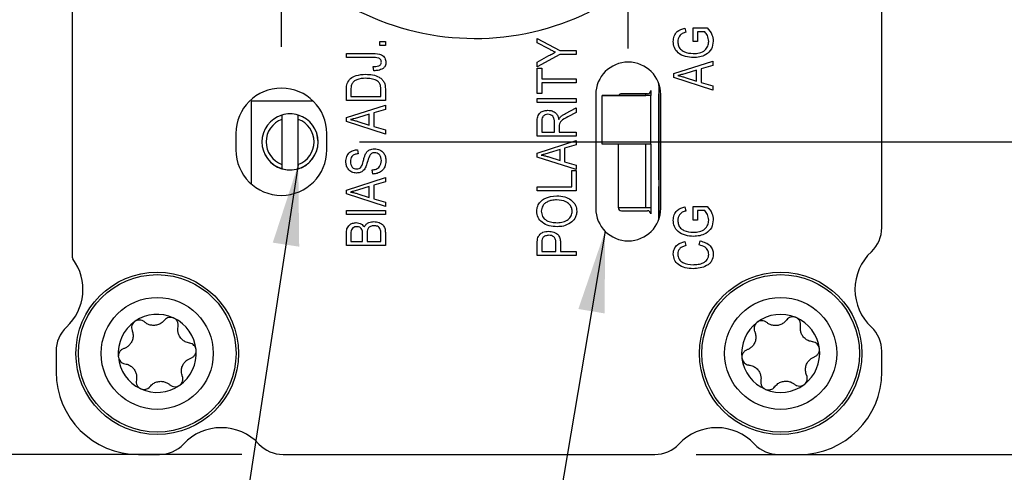
# Model space of a CAD drawing. Units: millimetres. Extents: x 2 to 278, y 1 to 215.
# Drawn here: x 217 to 248, y 76 to 90 of the extents above; entities that cross this region are included whole.
import ezdxf

# ---------------------------------------------------------------- set-up
doc = ezdxf.new("R2010")
doc.units = ezdxf.units.MM
doc.layers.add('BEMAßUNG', color=9, linetype='Continuous')
doc.styles.add('SLDTEXTSTYLE0', font='TXT', dxfattribs={"width": 0.75})
doc.dimstyles.new('SLDDIMSTYLE0', dxfattribs={"dimtxt": 0.18, "dimasz": 2.5, "dimexe": 0, "dimexo": 0.0625, "dimgap": 0, "dimtad": 0, "dimtih": 1, "dimtoh": 1, "dimdec": 0, "dimrnd": 1e-09, "dimzin": 0, "dimdsep": 46, "dimtxsty": 'Standard', "dimsah": 1, "dimcen": 0.09, "dimadec": 0, "dimazin": 0, "dimtfac": 2.5, "dimtdec": 0, "dimtofl": 0, "dimtmove": 0, "dimatfit": 3, "dimfxl": 1, "dimfrac": 2, "dimtolj": 1, "dimtzin": 0, "dimarcsym": 0})
doc.dimstyles.new('SLDDIMSTYLE1', dxfattribs={"dimtxt": 2.116667, "dimasz": 2.5, "dimexe": 0, "dimexo": 0.0625, "dimgap": 0.529167, "dimtad": 0, "dimtih": 1, "dimtoh": 1, "dimdec": 1, "dimrnd": 1e-09, "dimzin": 12, "dimdsep": 46, "dimtxsty": 'SLDTEXTSTYLE0', "dimsah": 1, "dimcen": 0.09, "dimadec": 0, "dimazin": 3, "dimtfac": 1, "dimtdec": 3, "dimtmove": 0, "dimatfit": 0, "dimfxl": 1, "dimfrac": 2, "dimtolj": 1, "dimtzin": 12, "dimarcsym": 0})
doc.dimstyles.new('SLDDIMSTYLE2', dxfattribs={"dimtxt": 2.116667, "dimasz": 2.5, "dimexe": 0, "dimexo": 0.0625, "dimgap": 0.529167, "dimtad": 0, "dimtih": 1, "dimtoh": 1, "dimdec": 1, "dimrnd": 1e-09, "dimzin": 12, "dimdsep": 46, "dimtxsty": 'SLDTEXTSTYLE0', "dimsah": 1, "dimcen": 0.09, "dimadec": 0, "dimazin": 3, "dimtfac": 1, "dimtdec": 3, "dimtofl": 0, "dimtmove": 0, "dimatfit": 3, "dimfxl": 1, "dimfrac": 2, "dimtolj": 1, "dimtzin": 12, "dimarcsym": 0})

# ---------------------------------------------------------------- blocks, each defined once
blk = doc.blocks.new('_D_5')
at = {"layer": 'BEMAßUNG', "color": 8}
for p, q in [((225.466, 89.158), (225.466, 118.658)), ((243.936, 102.651), (243.936, 118.658)), ((225.466, 117.458), (220.466, 117.458)), ((243.936, 117.458), (251.41, 117.458)), ((254.903, 117.458), (254.259, 117.458)), ((254.259, 117.458), (254.259, 114.095)), ((262.66, 117.458), (263.304, 117.458)), ((263.304, 117.458), (263.304, 114.095)), ((254.259, 114.095), (254.903, 114.095)), ((263.304, 114.095), (262.66, 114.095))]:
    blk.add_line(p, q, dxfattribs=at)
for points in [[(225.466, 117.458), (222.966, 117.788), (222.966, 117.128)], [(243.936, 117.458), (246.436, 117.128), (246.436, 117.788)]]:
    blk.add_solid(points, dxfattribs=at)
at = {"layer": 'BEMAßUNG', "color": 8, "char_height": 2.1167, "attachment_point": 1, "style": 'SLDTEXTSTYLE0'}
for s, insert in [('18.5mm', (253.4, 120.616)), ('0.73in', (254.903, 116.823))]:
    blk.add_mtext(s, dxfattribs=dict(at, insert=insert))
blk = doc.blocks.new('_D_6')
at = {"layer": 'BEMAßUNG', "color": 8}
for p, q in [((236.136, 89.103), (236.136, 139.02)), ((243.936, 102.651), (243.936, 139.02)), ((236.136, 137.82), (231.136, 137.82)), ((243.936, 137.82), (251.626, 137.82)), ((254.903, 137.82), (254.259, 137.82)), ((254.259, 137.82), (254.259, 134.457)), ((262.66, 137.82), (263.304, 137.82)), ((263.304, 137.82), (263.304, 134.457)), ((254.259, 134.457), (254.903, 134.457)), ((263.304, 134.457), (262.66, 134.457))]:
    blk.add_line(p, q, dxfattribs=at)
for points in [[(236.136, 137.82), (233.636, 138.15), (233.636, 137.49)], [(243.936, 137.82), (246.436, 137.49), (246.436, 138.15)]]:
    blk.add_solid(points, dxfattribs=at)
at = {"layer": 'BEMAßUNG', "color": 8, "char_height": 2.1167, "attachment_point": 1, "style": 'SLDTEXTSTYLE0'}
for s, insert in [('7.8mm', (254.182, 140.977)), ('0.31in', (254.903, 137.185))]:
    blk.add_mtext(s, dxfattribs=dict(at, insert=insert))
blk = doc.blocks.new('_D_8')
at = {"layer": 'BEMAßUNG', "color": 8}
for p, q in [((238.224, 108.363), (266.18, 108.363)), ((264.98, 108.363), (264.98, 94.039)), ((261.101, 90.247), (260.457, 90.247)), ((260.457, 90.247), (260.457, 86.884)), ((268.858, 90.247), (269.502, 90.247)), ((269.502, 90.247), (269.502, 86.884)), ((260.457, 86.884), (261.101, 86.884)), ((269.502, 86.884), (268.858, 86.884)), ((264.98, 76.613), (264.98, 86.454)), ((238.224, 76.613), (266.18, 76.613))]:
    blk.add_line(p, q, dxfattribs=at)
for points in [[(264.98, 108.363), (264.65, 105.863), (265.31, 105.863)], [(264.98, 76.613), (265.31, 79.113), (264.65, 79.113)]]:
    blk.add_solid(points, dxfattribs=at)
at = {"layer": 'BEMAßUNG', "color": 8, "char_height": 2.1167, "attachment_point": 1, "style": 'SLDTEXTSTYLE0'}
for s, insert in [('31.8mm', (259.598, 93.404)), ('1.25in', (261.101, 89.612))]:
    blk.add_mtext(s, dxfattribs=dict(at, insert=insert))
blk = doc.blocks.new('_D_9')
at = {"layer": 'BEMAßUNG', "color": 8}
for p, q in [((230.148, 97.418), (205.775, 97.418)), ((206.975, 97.418), (206.975, 92.219)), ((203.096, 88.426), (202.453, 88.426)), ((202.453, 88.426), (202.453, 85.063)), ((210.854, 88.426), (211.497, 88.426)), ((211.497, 88.426), (211.497, 85.063)), ((202.453, 85.063), (203.096, 85.063)), ((211.497, 85.063), (210.854, 85.063)), ((206.975, 76.613), (206.975, 84.634)), ((224.248, 76.613), (205.775, 76.613))]:
    blk.add_line(p, q, dxfattribs=at)
for points in [[(206.975, 97.418), (206.645, 94.918), (207.305, 94.918)], [(206.975, 76.613), (207.305, 79.113), (206.645, 79.113)]]:
    blk.add_solid(points, dxfattribs=at)
at = {"layer": 'BEMAßUNG', "color": 8, "char_height": 2.1167, "attachment_point": 1, "style": 'SLDTEXTSTYLE0'}
for s, insert in [('20.8mm', (201.593, 91.584)), ('0.82in', (203.096, 87.792))]:
    blk.add_mtext(s, dxfattribs=dict(at, insert=insert))
blk = doc.blocks.new('_D_10')
at = {"layer": 'BEMAßUNG', "color": 8}
for p, q in [((254.222, 86.234), (254.222, 91.234)), ((227.866, 86.234), (255.422, 86.234)), ((250.344, 81.794), (249.7, 81.794)), ((249.7, 81.794), (249.7, 78.43)), ((258.101, 81.794), (258.745, 81.794)), ((258.745, 81.794), (258.745, 78.43)), ((249.7, 78.43), (250.344, 78.43)), ((258.745, 78.43), (258.101, 78.43)), ((238.224, 76.613), (255.422, 76.613)), ((254.222, 76.613), (254.222, 71.613))]:
    blk.add_line(p, q, dxfattribs=at)
for points in [[(254.222, 86.234), (254.552, 88.734), (253.892, 88.734)], [(254.222, 76.613), (253.892, 74.113), (254.552, 74.113)]]:
    blk.add_solid(points, dxfattribs=at)
at = {"layer": 'BEMAßUNG', "color": 8, "char_height": 2.1167, "attachment_point": 1, "style": 'SLDTEXTSTYLE0'}
for s, insert in [('9.6mm', (249.623, 84.951)), ('0.38in', (250.344, 81.159))]:
    blk.add_mtext(s, dxfattribs=dict(at, insert=insert))

msp = doc.modelspace()

# ---------------------------------------------------------------- linework, layer by layer
at = {"color": 7, "linetype": 'Continuous', "lineweight": 25}
for p, q in [((219.036, 102.287), (219.036, 82.689)), ((243.936, 83.595), (243.936, 101.381)), ((237.879, 89.732), (237.91, 89.607)), ((238.128, 89.747), (238.567, 89.747)), ((238.128, 89.326), (238.128, 89.747)), ((233.336, 89.42), (234.027, 89.046)), ((233.336, 89.28), (233.336, 89.42)), ((238.268, 89.623), (238.268, 89.326)), ((238.488, 89.623), (238.268, 89.623)), ((228.494, 89.203), (228.494, 89.328)), ((228.494, 89.328), (228.666, 89.328)), ((228.666, 89.203), (228.494, 89.203)), ((228.666, 89.328), (228.666, 89.203)), ((233.689, 89.096), (233.336, 89.28)), ((234.027, 89.046), (234.536, 89.046)), ((234.536, 89.046), (234.536, 88.921)), ((238.268, 89.326), (238.128, 89.326)), ((227.466, 88.954), (228.28, 88.954)), ((227.466, 88.829), (227.466, 88.954)), ((228.29, 88.829), (227.466, 88.829)), ((234.027, 88.921), (233.336, 88.547)), ((233.336, 88.687), (233.698, 88.888)), ((234.536, 88.921), (234.027, 88.921)), ((228.307, 88.424), (228.292, 88.549)), ((233.336, 88.547), (233.336, 88.687)), ((233.336, 88.5), (233.476, 88.5)), ((233.336, 87.721), (233.336, 88.5)), ((233.476, 88.5), (233.476, 88.173)), ((237.536, 88.335), (238.736, 88.719)), ((238.237, 88.443), (237.907, 88.343)), ((238.237, 88.106), (238.237, 88.443)), ((238.736, 88.589), (238.377, 88.484)), ((238.377, 88.484), (238.377, 88.065)), ((238.736, 88.719), (238.736, 88.589)), ((233.476, 88.173), (234.536, 88.173)), ((234.536, 88.173), (234.536, 88.049)), ((237.536, 88.214), (237.536, 88.335)), ((238.736, 87.83), (237.536, 88.214)), ((237.888, 88.219), (238.237, 88.106)), ((227.466, 87.504), (227.466, 87.843)), ((227.606, 87.84), (227.606, 87.629)), ((228.526, 87.629), (228.526, 87.843)), ((228.666, 87.858), (228.666, 87.504)), ((233.476, 88.049), (233.476, 87.721)), ((234.536, 88.049), (233.476, 88.049)), ((237.079, 88.021), (237.079, 83.855)), ((237.079, 87.965), (237.079, 88.021)), ((237.079, 87.965), (237.079, 87.715)), ((238.377, 88.065), (238.736, 87.96)), ((238.736, 87.96), (238.736, 87.83)), ((227.606, 87.629), (228.526, 87.629)), ((233.476, 87.721), (233.336, 87.721)), ((233.336, 87.441), (233.336, 87.565)), ((233.336, 87.565), (234.536, 87.565)), ((234.536, 87.565), (234.536, 87.441)), ((235.136, 87.688), (235.136, 84.188)), ((236.829, 87.665), (235.329, 87.665)), ((235.329, 87.665), (235.329, 87.665)), ((235.329, 87.665), (235.929, 87.665)), ((235.329, 86.165), (235.329, 87.665)), ((236.729, 87.715), (235.929, 87.715)), ((235.929, 87.665), (235.929, 87.665)), ((235.929, 87.665), (236.679, 87.665)), ((236.679, 87.665), (236.679, 87.715)), ((236.829, 87.665), (236.679, 87.665)), ((236.829, 87.815), (236.829, 87.665)), ((236.829, 87.815), (236.829, 87.815)), ((236.829, 87.665), (236.829, 87.665)), ((236.829, 86.165), (236.829, 87.665)), ((237.079, 85.065), (237.079, 87.715)), ((237.136, 84.188), (237.136, 87.688)), ((226.443, 87.491), (224.539, 87.491)), ((224.539, 87.491), (224.539, 84.939)), ((228.666, 87.504), (227.466, 87.504)), ((227.466, 86.981), (228.666, 87.364)), ((228.666, 87.235), (228.307, 87.13)), ((228.666, 87.364), (228.666, 87.235)), ((234.536, 87.441), (233.336, 87.441)), ((234.208, 87.109), (234.536, 87.285)), ((234.536, 87.285), (234.536, 87.143)), ((225.479, 87.059), (225.479, 86.925)), ((225.479, 87.059), (225.479, 87.059)), ((225.479, 86.925), (225.479, 85.542)), ((225.987, 86.925), (225.987, 87.059)), ((225.987, 85.542), (225.987, 86.925)), ((227.466, 86.859), (227.466, 86.981)), ((228.167, 87.088), (227.837, 86.988)), ((228.167, 86.751), (228.167, 87.088)), ((228.307, 87.13), (228.307, 86.71)), ((234.536, 87.143), (234.279, 87.005)), ((226.505, 86.62), (226.505, 86.62)), ((228.666, 86.476), (227.466, 86.859)), ((227.818, 86.864), (228.167, 86.751)), ((228.307, 86.71), (228.666, 86.606)), ((233.336, 86.412), (233.336, 86.853)), ((233.476, 86.862), (233.476, 86.537)), ((233.866, 86.537), (233.866, 86.829)), ((234.006, 86.696), (234.006, 86.537)), ((224.066, 86.488), (224.066, 85.988)), ((226.866, 85.988), (226.866, 86.488)), ((228.666, 86.606), (228.666, 86.476)), ((234.536, 86.412), (233.336, 86.412)), ((233.476, 86.537), (233.866, 86.537)), ((234.006, 86.537), (234.536, 86.537)), ((234.536, 86.537), (234.536, 86.412)), ((226.596, 86.234), (226.596, 86.234)), ((233.336, 85.888), (234.536, 86.272)), ((234.536, 86.142), (234.177, 86.037)), ((234.177, 86.037), (234.177, 85.618)), ((234.536, 86.272), (234.536, 86.142)), ((236.829, 86.165), (235.329, 86.165)), ((235.829, 86.165), (235.829, 84.215)), ((236.679, 84.215), (236.679, 86.165)), ((236.829, 86.165), (236.829, 84.015)), ((236.829, 86.165), (236.829, 86.165)), ((224.96, 85.847), (224.96, 85.847)), ((227.809, 85.993), (227.824, 85.868)), ((233.336, 85.767), (233.336, 85.888)), ((234.536, 85.384), (233.336, 85.767)), ((233.688, 85.772), (234.037, 85.659)), ((234.037, 85.996), (233.707, 85.896)), ((234.037, 85.659), (234.037, 85.996)), ((225.479, 85.542), (225.479, 85.408)), ((225.479, 85.408), (225.479, 85.408)), ((225.987, 85.408), (225.987, 85.542)), ((225.987, 85.408), (225.987, 85.408)), ((234.177, 85.618), (234.536, 85.513)), ((234.536, 85.513), (234.536, 85.384)), ((227.466, 84.752), (228.666, 85.136)), ((228.276, 85.245), (228.261, 85.369)), ((228.666, 85.136), (228.666, 85.006)), ((234.396, 84.854), (234.396, 85.352)), ((234.396, 85.352), (234.536, 85.352)), ((234.536, 85.352), (234.536, 84.729)), ((228.167, 84.86), (227.837, 84.76)), ((228.167, 84.523), (228.167, 84.86)), ((228.666, 85.006), (228.307, 84.901)), ((228.307, 84.901), (228.307, 84.482)), ((233.336, 84.854), (234.396, 84.854)), ((233.336, 84.729), (233.336, 84.854)), ((237.079, 85.065), (237.079, 84.865)), ((237.079, 83.855), (237.079, 84.865)), ((227.466, 84.63), (227.466, 84.752)), ((228.666, 84.247), (227.466, 84.63)), ((227.818, 84.636), (228.167, 84.523)), ((234.536, 84.729), (233.336, 84.729)), ((228.307, 84.482), (228.666, 84.377)), ((228.666, 84.377), (228.666, 84.247)), ((235.829, 84.215), (235.829, 84.215)), ((235.829, 84.215), (236.679, 84.215)), ((236.679, 84.215), (236.829, 84.215)), ((237.879, 84.23), (237.91, 84.106)), ((238.128, 84.246), (238.567, 84.246)), ((238.128, 83.825), (238.128, 84.246)), ((227.466, 83.998), (227.466, 84.123)), ((227.466, 84.123), (228.666, 84.123)), ((228.666, 83.998), (227.466, 83.998)), ((228.666, 84.123), (228.666, 83.998)), ((235.929, 84.115), (236.729, 84.115)), ((235.929, 84.115), (235.929, 84.115)), ((235.929, 84.115), (236.729, 84.115)), ((236.729, 84.115), (236.729, 84.115)), ((236.829, 84.015), (236.829, 84.015)), ((238.268, 84.121), (238.268, 83.825)), ((238.488, 84.121), (238.268, 84.121)), ((238.268, 83.825), (238.128, 83.825)), ((227.466, 83.047), (227.466, 83.419)), ((227.606, 83.376), (227.606, 83.172)), ((227.964, 83.172), (227.964, 83.392)), ((228.105, 83.402), (228.105, 83.172)), ((228.526, 83.172), (228.526, 83.419)), ((228.666, 83.417), (228.666, 83.047)), ((228.666, 83.047), (227.466, 83.047)), ((227.606, 83.172), (227.964, 83.172)), ((228.105, 83.172), (228.526, 83.172)), ((233.336, 82.734), (233.336, 83.104)), ((233.476, 83.118), (233.476, 82.859)), ((233.912, 82.859), (233.912, 83.12)), ((234.053, 83.112), (234.053, 82.859)), ((237.879, 83.171), (237.91, 83.046)), ((238.315, 83.062), (238.346, 83.186)), ((234.536, 82.734), (233.336, 82.734)), ((233.476, 82.859), (233.912, 82.859)), ((234.053, 82.859), (234.536, 82.859)), ((234.536, 82.859), (234.536, 82.734)), ((219.044, 82.65), (219.044, 82.646)), ((218.536, 79.791), (218.536, 79.153)), ((243.936, 79.153), (243.936, 79.791)), ((221.076, 76.613), (221.714, 76.613)), ((225.518, 76.613), (236.954, 76.613)), ((240.758, 76.613), (241.396, 76.613))]:
    msp.add_line(p, q, dxfattribs=at)
at = {"color": 7, "linetype": 'Continuous', "lineweight": 25, "flags": 128}
msp.add_lwpolyline([(226.596, 86.234), (226.554, 86.501), (226.505, 86.62)], dxfattribs=at)
at = {"color": 7, "linetype": 'Continuous', "lineweight": 25}
for centre, radius in [((221.647, 79.725), 2.5), ((221.647, 79.725), 2.424), ((240.824, 79.725), 2.5), ((240.824, 79.725), 2.424), ((221.647, 79.725), 1.723), ((240.824, 79.725), 1.723)]:
    msp.add_circle(centre, radius, dxfattribs=at)
for centre, radius, start, end in [((231.418, 97.418), 8.001, 243.6013, 296.1383), ((236.136, 87.688), 1, 0, 180), ((225.466, 86.488), 1.4, 0, 180), ((235.929, 87.615), 0.1, 90, 150), ((236.729, 87.815), 0.1, 270, 0), ((236.729, 87.815), 0.1, 315, 0), ((225.733, 86.234), 0.864, 107.1055, 180), ((225.733, 86.234), 0.737, 110.1713, 249.8287), ((225.733, 86.234), 0.864, 72.8945, 107.1046), ((225.733, 86.234), 0.864, 0, 72.8945), ((225.733, 86.234), 0.737, 290.1712, 69.8288), ((225.733, 86.234), 0.864, 180, 252.8945), ((225.733, 86.234), 0.864, 206.5651, 0), ((225.733, 86.234), 0.864, 287.1055, 0), ((225.466, 85.988), 1.4, 180, 0), ((225.733, 86.234), 0.864, 252.8954, 287.1055), ((235.929, 84.215), 0.1, 180, 270), ((235.929, 84.215), 0.1, 180, 270), ((236.136, 84.188), 1, 180, 0), ((236.729, 84.015), 0.1, 0, 90), ((236.729, 84.015), 0.1, 0, 90), ((242.92, 83.595), 1.016, 313.0728, 0), ((219.136, 82.689), 0.1, 180, 216.1854), ((244.698, 81.693), 1.588, 133.0728, 226.9272), ((217.774, 81.693), 1.588, 313.0728, 36.1854), ((221.647, 79.725), 1.2, 65.1551, 124.5951), ((240.824, 79.725), 1.2, 67.3744, 126.8144), ((221.647, 79.725), 1.2, 125.1551, 184.5951), ((221.647, 79.725), 1.2, 5.1551, 64.5951), ((240.824, 79.725), 1.2, 127.3744, 186.8144), ((240.824, 79.725), 1.2, 7.3744, 66.8144), ((219.552, 79.791), 1.016, 133.0728, 180), ((242.92, 79.791), 1.016, 0, 46.9272), ((221.647, 79.725), 1.2, 305.1551, 4.5951), ((240.824, 79.725), 1.2, 307.3744, 6.8144), ((221.647, 79.725), 1.2, 185.1551, 244.5951), ((240.824, 79.725), 1.2, 187.3744, 246.8144), ((221.076, 79.153), 2.54, 180, 270), ((241.396, 79.153), 2.54, 270, 0), ((240.824, 79.725), 1.2, 247.3744, 306.8144), ((221.647, 79.725), 1.2, 245.1551, 304.5951), ((223.616, 75.851), 1.588, 43.0728, 136.9272), ((238.856, 75.851), 1.588, 43.0728, 136.9272), ((221.714, 77.629), 1.016, 270, 316.9272), ((225.518, 77.629), 1.016, 223.0728, 270), ((236.954, 77.629), 1.016, 270, 316.9272), ((240.758, 77.629), 1.016, 223.0728, 270)]:
    msp.add_arc(centre, radius, start, end, dxfattribs=at)
for points, knots in [([(237.52, 89.326), (237.525, 89.382), (237.534, 89.493), (237.653, 89.666), (237.793, 89.707), (237.879, 89.732)], [0, 0, 0, 0, 0.281017, 0.561281, 1, 1, 1, 1]), ([(238.567, 89.747), (238.624, 89.679), (238.725, 89.559), (238.743, 89.403), (238.751, 89.335)], [0, 0, 0, 0, 0.560235, 1, 1, 1, 1]), ([(237.91, 89.607), (237.872, 89.597), (237.795, 89.576), (237.709, 89.501), (237.667, 89.408), (237.663, 89.346), (237.66, 89.315)], [0, 0, 0, 0, 0.280804, 0.559316, 0.779567, 1, 1, 1, 1]), ([(238.611, 89.327), (238.602, 89.389), (238.587, 89.498), (238.519, 89.585), (238.488, 89.623)], [0, 0, 0, 0, 0.559294, 1, 1, 1, 1]), ([(233.901, 88.993), (233.861, 89.011), (233.789, 89.044), (233.72, 89.08), (233.689, 89.096)], [0, 0, 0, 0, 0.5599843, 1, 1, 1, 1]), ([(238.141, 88.828), (238.058, 88.833), (237.89, 88.844), (237.675, 88.95), (237.538, 89.128), (237.526, 89.26), (237.52, 89.326)], [0, 0, 0, 0, 0.28087, 0.560764, 0.780004, 1, 1, 1, 1]), ([(237.66, 89.315), (237.664, 89.273), (237.67, 89.188), (237.74, 89.078), (237.893, 88.972), (238.036, 88.961), (238.136, 88.952)], [0, 0, 0, 0, 0.187141, 0.373768, 0.560915, 1, 1, 1, 1]), ([(238.136, 88.952), (238.2, 88.955), (238.328, 88.961), (238.494, 89.039), (238.596, 89.176), (238.606, 89.277), (238.611, 89.327)], [0, 0, 0, 0, 0.281148, 0.560308, 0.78001, 1, 1, 1, 1]), ([(238.751, 89.335), (238.74, 89.251), (238.719, 89.083), (238.539, 88.915), (238.338, 88.837), (238.207, 88.831), (238.141, 88.828)], [0, 0, 0, 0, 0.279087, 0.558021, 0.778776, 1, 1, 1, 1]), ([(228.28, 88.954), (228.375, 88.951), (228.493, 88.949), (228.609, 88.872), (228.668, 88.799), (228.676, 88.729), (228.681, 88.683)], [0, 0, 0, 0, 0.499791, 0.625365, 0.75087, 1, 1, 1, 1]), ([(228.451, 88.813), (228.421, 88.818), (228.368, 88.829), (228.314, 88.829), (228.29, 88.829)], [0, 0, 0, 0, 0.559671, 1, 1, 1, 1]), ([(228.541, 88.688), (228.54, 88.704), (228.537, 88.735), (228.514, 88.772), (228.484, 88.799), (228.462, 88.808), (228.451, 88.813)], [0, 0, 0, 0, 0.279936, 0.559682, 0.779919, 1, 1, 1, 1]), ([(233.698, 88.888), (233.735, 88.908), (233.802, 88.945), (233.871, 88.978), (233.901, 88.993)], [0, 0, 0, 0, 0.5600003, 1, 1, 1, 1]), ([(228.292, 88.549), (228.346, 88.551), (228.413, 88.554), (228.487, 88.586), (228.518, 88.612), (228.538, 88.648), (228.54, 88.675), (228.541, 88.688)], [0, 0, 0, 0, 0.500163, 0.62533, 0.75033, 0.87508, 1, 1, 1, 1]), ([(228.597, 88.495), (228.545, 88.47), (228.454, 88.426), (228.352, 88.424), (228.307, 88.424)], [0, 0, 0, 0, 0.558133, 1, 1, 1, 1]), ([(228.681, 88.683), (228.678, 88.641), (228.672, 88.568), (228.62, 88.517), (228.597, 88.495)], [0, 0, 0, 0, 0.5602222, 1, 1, 1, 1]), ([(227.488, 88.033), (227.52, 88.089), (227.584, 88.2), (227.798, 88.298), (227.96, 88.309), (228.059, 88.315)], [0, 0, 0, 0, 0.278195, 0.558779, 1, 1, 1, 1]), ([(228.057, 88.19), (227.966, 88.186), (227.837, 88.179), (227.69, 88.1), (227.65, 88.039), (227.63, 88.009)], [0, 0, 0, 0, 0.559955, 0.78064, 1, 1, 1, 1]), ([(228.351, 88.142), (228.297, 88.158), (228.201, 88.187), (228.101, 88.189), (228.057, 88.19)], [0, 0, 0, 0, 0.559565, 1, 1, 1, 1]), ([(228.059, 88.315), (228.131, 88.312), (228.275, 88.306), (228.448, 88.244), (228.566, 88.161), (228.653, 88.041), (228.661, 87.931), (228.666, 87.858)], [0, 0, 0, 0, 0.2506808, 0.5007506, 0.6259839, 0.7508833, 1, 1, 1, 1]), ([(228.526, 87.843), (228.524, 87.878), (228.522, 87.948), (228.491, 88.043), (228.426, 88.108), (228.376, 88.131), (228.351, 88.142)], [0, 0, 0, 0, 0.280747, 0.56, 0.779709, 1, 1, 1, 1]), ([(237.907, 88.343), (237.862, 88.329), (237.78, 88.304), (237.697, 88.284), (237.661, 88.274)], [0, 0, 0, 0, 0.560012, 1, 1, 1, 1]), ([(237.661, 88.274), (237.704, 88.266), (237.78, 88.251), (237.855, 88.229), (237.888, 88.219)], [0, 0, 0, 0, 0.559989, 1, 1, 1, 1]), ([(227.466, 87.843), (227.466, 87.879), (227.466, 87.943), (227.481, 88.006), (227.488, 88.033)], [0, 0, 0, 0, 0.560309, 1, 1, 1, 1]), ([(227.63, 88.009), (227.621, 87.978), (227.606, 87.923), (227.606, 87.865), (227.606, 87.84)], [0, 0, 0, 0, 0.559046, 1, 1, 1, 1]), ([(227.837, 86.988), (227.792, 86.974), (227.71, 86.95), (227.627, 86.929), (227.591, 86.92)], [0, 0, 0, 0, 0.560012, 1, 1, 1, 1]), ([(233.336, 86.853), (233.336, 86.906), (233.336, 87.01), (233.421, 87.139), (233.544, 87.198), (233.626, 87.204), (233.666, 87.207)], [0, 0, 0, 0, 0.281472, 0.55823, 0.77891, 1, 1, 1, 1]), ([(233.667, 87.082), (233.636, 87.079), (233.573, 87.074), (233.506, 87.011), (233.479, 86.935), (233.477, 86.886), (233.476, 86.862)], [0, 0, 0, 0, 0.279816, 0.558243, 0.778758, 1, 1, 1, 1]), ([(233.666, 87.207), (233.711, 87.204), (233.801, 87.197), (233.911, 87.128), (233.975, 87.03), (233.99, 86.961), (233.998, 86.926)], [0, 0, 0, 0, 0.28019, 0.559144, 0.779314, 1, 1, 1, 1]), ([(233.866, 86.829), (233.865, 86.864), (233.864, 86.932), (233.824, 87.023), (233.748, 87.075), (233.694, 87.08), (233.667, 87.082)], [0, 0, 0, 0, 0.281468, 0.559882, 0.779719, 1, 1, 1, 1]), ([(233.998, 86.926), (234.007, 86.942), (234.022, 86.971), (234.044, 86.994), (234.054, 87.005)], [0, 0, 0, 0, 0.560147, 1, 1, 1, 1]), ([(234.279, 87.005), (234.204, 86.968), (234.1, 86.917), (234.008, 86.795), (234.006, 86.729), (234.006, 86.696)], [0, 0, 0, 0, 0.560977, 0.77974, 1, 1, 1, 1]), ([(234.054, 87.005), (234.081, 87.027), (234.13, 87.065), (234.184, 87.096), (234.208, 87.109)], [0, 0, 0, 0, 0.559973, 1, 1, 1, 1]), ([(227.591, 86.92), (227.634, 86.912), (227.71, 86.897), (227.785, 86.874), (227.818, 86.864)], [0, 0, 0, 0, 0.5599894, 1, 1, 1, 1]), ([(228.045, 85.839), (228.061, 85.869), (228.093, 85.929), (228.19, 86.008), (228.278, 86.018), (228.332, 86.024)], [0, 0, 0, 0, 0.280966, 0.561401, 1, 1, 1, 1]), ([(228.332, 86.024), (228.386, 86.017), (228.494, 86.004), (228.615, 85.902), (228.674, 85.774), (228.679, 85.689), (228.681, 85.646)], [0, 0, 0, 0, 0.279546, 0.558773, 0.779039, 1, 1, 1, 1]), ([(227.45, 85.624), (227.455, 85.678), (227.464, 85.787), (227.556, 85.914), (227.681, 85.981), (227.766, 85.989), (227.809, 85.993)], [0, 0, 0, 0, 0.280155, 0.559064, 0.779285, 1, 1, 1, 1]), ([(227.824, 85.868), (227.789, 85.863), (227.719, 85.854), (227.635, 85.795), (227.595, 85.711), (227.592, 85.656), (227.59, 85.628)], [0, 0, 0, 0, 0.280757, 0.5593, 0.779211, 1, 1, 1, 1]), ([(227.983, 85.63), (227.993, 85.67), (228.01, 85.741), (228.034, 85.809), (228.045, 85.839)], [0, 0, 0, 0, 0.56013, 1, 1, 1, 1]), ([(228.336, 85.899), (228.318, 85.898), (228.284, 85.896), (228.236, 85.875), (228.197, 85.84), (228.145, 85.75), (228.125, 85.666), (228.109, 85.599)], [0, 0, 0, 0, 0.124972, 0.249815, 0.374598, 0.499572, 1, 1, 1, 1]), ([(228.541, 85.657), (228.539, 85.69), (228.535, 85.757), (228.488, 85.841), (228.415, 85.892), (228.362, 85.897), (228.336, 85.899)], [0, 0, 0, 0, 0.28085, 0.559959, 0.779767, 1, 1, 1, 1]), ([(233.707, 85.896), (233.662, 85.882), (233.58, 85.857), (233.497, 85.837), (233.461, 85.828)], [0, 0, 0, 0, 0.560012, 1, 1, 1, 1]), ([(233.461, 85.828), (233.504, 85.819), (233.58, 85.805), (233.655, 85.782), (233.688, 85.772)], [0, 0, 0, 0, 0.559989, 1, 1, 1, 1]), ([(227.779, 85.276), (227.728, 85.281), (227.627, 85.291), (227.515, 85.387), (227.457, 85.505), (227.453, 85.584), (227.45, 85.624)], [0, 0, 0, 0, 0.279697, 0.558854, 0.77913, 1, 1, 1, 1]), ([(227.59, 85.628), (227.592, 85.597), (227.595, 85.534), (227.639, 85.454), (227.708, 85.407), (227.757, 85.403), (227.782, 85.4)], [0, 0, 0, 0, 0.280929, 0.559977, 0.779752, 1, 1, 1, 1]), ([(228.109, 85.599), (228.096, 85.554), (228.07, 85.463), (227.998, 85.35), (227.89, 85.285), (227.816, 85.279), (227.779, 85.276)], [0, 0, 0, 0, 0.281142, 0.560056, 0.779862, 1, 1, 1, 1]), ([(227.782, 85.4), (227.807, 85.402), (227.851, 85.404), (227.888, 85.429), (227.904, 85.44)], [0, 0, 0, 0, 0.560374, 1, 1, 1, 1]), ([(227.904, 85.44), (227.924, 85.473), (227.961, 85.532), (227.976, 85.6), (227.983, 85.63)], [0, 0, 0, 0, 0.557866, 1, 1, 1, 1]), ([(228.261, 85.369), (228.303, 85.375), (228.386, 85.386), (228.483, 85.46), (228.533, 85.558), (228.539, 85.624), (228.541, 85.657)], [0, 0, 0, 0, 0.2807431, 0.5591429, 0.7794096, 1, 1, 1, 1]), ([(228.681, 85.646), (228.676, 85.586), (228.666, 85.465), (228.558, 85.327), (228.417, 85.256), (228.323, 85.249), (228.276, 85.245)], [0, 0, 0, 0, 0.280063, 0.558927, 0.779176, 1, 1, 1, 1]), ([(227.837, 84.76), (227.792, 84.746), (227.71, 84.721), (227.627, 84.7), (227.591, 84.691)], [0, 0, 0, 0, 0.560012, 1, 1, 1, 1]), ([(227.591, 84.691), (227.634, 84.683), (227.71, 84.668), (227.785, 84.646), (227.818, 84.636)], [0, 0, 0, 0, 0.559989, 1, 1, 1, 1]), ([(233.32, 84.099), (233.326, 84.153), (233.337, 84.261), (233.431, 84.4), (233.623, 84.543), (233.808, 84.561), (233.937, 84.573)], [0, 0, 0, 0, 0.186969, 0.374007, 0.561263, 1, 1, 1, 1]), ([(233.937, 84.573), (234.023, 84.569), (234.177, 84.562), (234.31, 84.485), (234.368, 84.451)], [0, 0, 0, 0, 0.560285, 1, 1, 1, 1]), ([(233.662, 84.396), (233.631, 84.379), (233.569, 84.346), (233.484, 84.246), (233.47, 84.155), (233.46, 84.1)], [0, 0, 0, 0, 0.2810714, 0.5621124, 1, 1, 1, 1]), ([(233.933, 84.449), (233.881, 84.446), (233.788, 84.443), (233.701, 84.411), (233.662, 84.396)], [0, 0, 0, 0, 0.559944, 1, 1, 1, 1]), ([(234.411, 84.097), (234.407, 84.139), (234.398, 84.222), (234.323, 84.326), (234.175, 84.434), (234.033, 84.442), (233.933, 84.449)], [0, 0, 0, 0, 0.186769, 0.373612, 0.560743, 1, 1, 1, 1]), ([(234.368, 84.451), (234.427, 84.397), (234.531, 84.3), (234.545, 84.16), (234.551, 84.098)], [0, 0, 0, 0, 0.559068, 1, 1, 1, 1]), ([(237.52, 83.825), (237.525, 83.881), (237.534, 83.992), (237.653, 84.165), (237.793, 84.205), (237.879, 84.23)], [0, 0, 0, 0, 0.2810175, 0.5612809, 1, 1, 1, 1]), ([(238.567, 84.246), (238.624, 84.178), (238.725, 84.057), (238.743, 83.902), (238.751, 83.833)], [0, 0, 0, 0, 0.560235, 1, 1, 1, 1]), ([(233.952, 83.623), (233.868, 83.626), (233.703, 83.634), (233.489, 83.735), (233.344, 83.903), (233.328, 84.033), (233.32, 84.099)], [0, 0, 0, 0, 0.281102, 0.560667, 0.780476, 1, 1, 1, 1]), ([(233.46, 84.1), (233.469, 84.042), (233.485, 83.928), (233.618, 83.805), (233.783, 83.753), (233.897, 83.749), (233.954, 83.747)], [0, 0, 0, 0, 0.248838, 0.498075, 0.748604, 1, 1, 1, 1]), ([(233.954, 83.747), (234.014, 83.75), (234.134, 83.756), (234.288, 83.833), (234.393, 83.955), (234.405, 84.049), (234.411, 84.097)], [0, 0, 0, 0, 0.280986, 0.560498, 0.780477, 1, 1, 1, 1]), ([(234.551, 84.098), (234.549, 84.059), (234.543, 83.981), (234.487, 83.85), (234.41, 83.784), (234.363, 83.744)], [0, 0, 0, 0, 0.280496, 0.560777, 1, 1, 1, 1]), ([(237.91, 84.106), (237.872, 84.095), (237.795, 84.075), (237.709, 84), (237.667, 83.906), (237.663, 83.844), (237.66, 83.813)], [0, 0, 0, 0, 0.280804, 0.559316, 0.779567, 1, 1, 1, 1]), ([(238.611, 83.826), (238.602, 83.887), (238.587, 83.997), (238.519, 84.083), (238.488, 84.121)], [0, 0, 0, 0, 0.559294, 1, 1, 1, 1]), ([(227.466, 83.419), (227.467, 83.467), (227.471, 83.562), (227.549, 83.676), (227.656, 83.738), (227.73, 83.745), (227.767, 83.749)], [0, 0, 0, 0, 0.280801, 0.558968, 0.779465, 1, 1, 1, 1]), ([(227.787, 83.624), (227.765, 83.623), (227.72, 83.62), (227.659, 83.589), (227.601, 83.507), (227.604, 83.43), (227.606, 83.376)], [0, 0, 0, 0, 0.187217, 0.373858, 0.559692, 1, 1, 1, 1]), ([(227.767, 83.749), (227.825, 83.741), (227.927, 83.729), (227.991, 83.649), (228.019, 83.615)], [0, 0, 0, 0, 0.559241, 1, 1, 1, 1]), ([(227.953, 83.515), (227.945, 83.533), (227.93, 83.57), (227.871, 83.618), (227.819, 83.621), (227.787, 83.624)], [0, 0, 0, 0, 0.280646, 0.560561, 1, 1, 1, 1]), ([(228.019, 83.615), (228.036, 83.644), (228.069, 83.703), (228.174, 83.768), (228.261, 83.775), (228.313, 83.78)], [0, 0, 0, 0, 0.279867, 0.560238, 1, 1, 1, 1]), ([(228.314, 83.655), (228.279, 83.652), (228.208, 83.646), (228.128, 83.575), (228.107, 83.485), (228.105, 83.429), (228.105, 83.402)], [0, 0, 0, 0, 0.2800187, 0.5581572, 0.7784598, 1, 1, 1, 1]), ([(228.313, 83.78), (228.367, 83.775), (228.475, 83.765), (228.607, 83.676), (228.662, 83.544), (228.664, 83.459), (228.666, 83.417)], [0, 0, 0, 0, 0.2803571, 0.5592749, 0.7789123, 1, 1, 1, 1]), ([(228.51, 83.54), (228.5, 83.56), (228.479, 83.601), (228.409, 83.648), (228.35, 83.652), (228.314, 83.655)], [0, 0, 0, 0, 0.2801682, 0.5601913, 1, 1, 1, 1]), ([(234.363, 83.744), (234.291, 83.704), (234.163, 83.632), (234.016, 83.625), (233.952, 83.623)], [0, 0, 0, 0, 0.559102, 1, 1, 1, 1]), ([(238.141, 83.326), (238.058, 83.332), (237.89, 83.343), (237.675, 83.449), (237.538, 83.626), (237.526, 83.759), (237.52, 83.825)], [0, 0, 0, 0, 0.28087, 0.560764, 0.780004, 1, 1, 1, 1]), ([(237.66, 83.813), (237.664, 83.771), (237.67, 83.687), (237.74, 83.577), (237.893, 83.471), (238.036, 83.459), (238.136, 83.451)], [0, 0, 0, 0, 0.187141, 0.373768, 0.560915, 1, 1, 1, 1]), ([(238.136, 83.451), (238.2, 83.454), (238.328, 83.459), (238.494, 83.538), (238.596, 83.675), (238.606, 83.775), (238.611, 83.826)], [0, 0, 0, 0, 0.281148, 0.560308, 0.78001, 1, 1, 1, 1]), ([(238.751, 83.833), (238.74, 83.749), (238.719, 83.582), (238.539, 83.414), (238.338, 83.336), (238.207, 83.33), (238.141, 83.326)], [0, 0, 0, 0, 0.279087, 0.558021, 0.778776, 1, 1, 1, 1]), ([(227.964, 83.392), (227.964, 83.415), (227.964, 83.456), (227.956, 83.497), (227.953, 83.515)], [0, 0, 0, 0, 0.560326, 1, 1, 1, 1]), ([(228.526, 83.419), (228.525, 83.442), (228.525, 83.483), (228.515, 83.523), (228.51, 83.54)], [0, 0, 0, 0, 0.560357, 1, 1, 1, 1]), ([(233.336, 83.104), (233.336, 83.14), (233.336, 83.205), (233.352, 83.269), (233.359, 83.296)], [0, 0, 0, 0, 0.560429, 1, 1, 1, 1]), ([(233.359, 83.296), (233.376, 83.329), (233.412, 83.396), (233.529, 83.469), (233.625, 83.477), (233.683, 83.482)], [0, 0, 0, 0, 0.279584, 0.560032, 1, 1, 1, 1]), ([(233.69, 83.358), (233.655, 83.355), (233.586, 83.349), (233.498, 83.29), (233.477, 83.199), (233.476, 83.145), (233.476, 83.118)], [0, 0, 0, 0, 0.280479, 0.559115, 0.778502, 1, 1, 1, 1]), ([(233.683, 83.482), (233.739, 83.478), (233.851, 83.47), (233.991, 83.381), (234.047, 83.244), (234.051, 83.156), (234.053, 83.112)], [0, 0, 0, 0, 0.280511, 0.559034, 0.778919, 1, 1, 1, 1]), ([(233.912, 83.12), (233.911, 83.155), (233.908, 83.225), (233.857, 83.314), (233.772, 83.353), (233.718, 83.356), (233.69, 83.358)], [0, 0, 0, 0, 0.281153, 0.559073, 0.778944, 1, 1, 1, 1]), ([(237.52, 82.788), (237.526, 82.841), (237.539, 82.948), (237.666, 83.103), (237.798, 83.145), (237.879, 83.171)], [0, 0, 0, 0, 0.280084, 0.560196, 1, 1, 1, 1]), ([(237.91, 83.046), (237.875, 83.035), (237.804, 83.013), (237.719, 82.953), (237.667, 82.87), (237.663, 82.812), (237.66, 82.783)], [0, 0, 0, 0, 0.280771, 0.560437, 0.780015, 1, 1, 1, 1]), ([(238.611, 82.773), (238.606, 82.815), (238.595, 82.9), (238.487, 83.018), (238.38, 83.045), (238.315, 83.062)], [0, 0, 0, 0, 0.2797982, 0.5597841, 1, 1, 1, 1]), ([(238.346, 83.186), (238.403, 83.171), (238.517, 83.142), (238.656, 83.047), (238.739, 82.916), (238.747, 82.823), (238.751, 82.777)], [0, 0, 0, 0, 0.280748, 0.560276, 0.780036, 1, 1, 1, 1]), ([(238.128, 82.329), (238.048, 82.333), (237.888, 82.342), (237.682, 82.437), (237.543, 82.599), (237.528, 82.725), (237.52, 82.788)], [0, 0, 0, 0, 0.281019, 0.560858, 0.780458, 1, 1, 1, 1]), ([(237.66, 82.783), (237.667, 82.728), (237.677, 82.647), (237.748, 82.563), (237.881, 82.471), (238.018, 82.462), (238.128, 82.454)], [0, 0, 0, 0, 0.249484, 0.375152, 0.500972, 1, 1, 1, 1]), ([(238.751, 82.777), (238.743, 82.704), (238.73, 82.594), (238.635, 82.483), (238.457, 82.36), (238.274, 82.343), (238.128, 82.329)], [0, 0, 0, 0, 0.249373, 0.37504, 0.500926, 1, 1, 1, 1]), ([(238.128, 82.454), (238.182, 82.456), (238.29, 82.459), (238.449, 82.503), (238.558, 82.592), (238.605, 82.691), (238.609, 82.746), (238.611, 82.773)], [0, 0, 0, 0, 0.250878, 0.501103, 0.749665, 0.874766, 1, 1, 1, 1]), ([(220.956, 80.706), (220.954, 80.704), (220.932, 80.688), (220.896, 80.649), (220.865, 80.581), (220.854, 80.506), (220.864, 80.453), (220.874, 80.427), (220.875, 80.424)], [0, 0, 0, 0, 0.0257756, 0.2486168, 0.4732052, 0.7104893, 0.9692333, 1, 1, 1, 1]), ([(220.966, 80.712), (220.963, 80.711), (220.96, 80.708), (220.957, 80.706), (220.956, 80.706)], [0, 0, 0, 0, 0.8539444, 1, 1, 1, 1]), ([(221.258, 80.691), (221.235, 80.708), (221.19, 80.741), (221.103, 80.757), (221.024, 80.745), (220.983, 80.722), (220.966, 80.712)], [0, 0, 0, 0, 0.282914, 0.567524, 0.826317, 1, 1, 1, 1]), ([(221.867, 80.743), (221.836, 80.711), (221.78, 80.651), (221.662, 80.597), (221.541, 80.579), (221.427, 80.595), (221.332, 80.633), (221.282, 80.673), (221.258, 80.691)], [0, 0, 0, 0, 0.206706, 0.378311, 0.550877, 0.702257, 0.86186, 1, 1, 1, 1]), ([(222.151, 80.814), (222.149, 80.815), (222.124, 80.825), (222.072, 80.837), (221.998, 80.831), (221.928, 80.802), (221.887, 80.767), (221.869, 80.745), (221.867, 80.743)], [0, 0, 0, 0, 0.025783, 0.248624, 0.473212, 0.710497, 0.969242, 1, 1, 1, 1]), ([(222.162, 80.809), (222.159, 80.81), (222.156, 80.812), (222.152, 80.813), (222.151, 80.814)], [0, 0, 0, 0, 0.854213, 1, 1, 1, 1]), ([(222.29, 80.545), (222.293, 80.573), (222.299, 80.629), (222.269, 80.712), (222.22, 80.774), (222.179, 80.799), (222.162, 80.809)], [0, 0, 0, 0, 0.282924, 0.567533, 0.826325, 1, 1, 1, 1]), ([(240.096, 80.678), (240.094, 80.676), (240.072, 80.659), (240.038, 80.619), (240.009, 80.55), (240.002, 80.475), (240.013, 80.423), (240.024, 80.396), (240.026, 80.394)], [0, 0, 0, 0, 0.025776, 0.248617, 0.473205, 0.710489, 0.969233, 1, 1, 1, 1]), ([(240.105, 80.685), (240.103, 80.683), (240.099, 80.681), (240.096, 80.679), (240.096, 80.678)], [0, 0, 0, 0, 0.853944, 1, 1, 1, 1]), ([(240.398, 80.675), (240.375, 80.691), (240.328, 80.723), (240.24, 80.735), (240.162, 80.72), (240.122, 80.695), (240.105, 80.685)], [0, 0, 0, 0, 0.282914, 0.567524, 0.826317, 1, 1, 1, 1]), ([(241.004, 80.751), (240.975, 80.717), (240.921, 80.656), (240.805, 80.597), (240.685, 80.574), (240.57, 80.586), (240.474, 80.62), (240.422, 80.658), (240.398, 80.675)], [0, 0, 0, 0, 0.206706, 0.378311, 0.550877, 0.702257, 0.86186, 1, 1, 1, 1]), ([(241.286, 80.832), (241.283, 80.833), (241.258, 80.843), (241.206, 80.853), (241.132, 80.844), (241.063, 80.812), (241.023, 80.776), (241.006, 80.753), (241.004, 80.751)], [0, 0, 0, 0, 0.025783, 0.248624, 0.473212, 0.710497, 0.969242, 1, 1, 1, 1]), ([(241.297, 80.828), (241.294, 80.829), (241.29, 80.831), (241.286, 80.832), (241.286, 80.832)], [0, 0, 0, 0, 0.854213, 1, 1, 1, 1]), ([(241.435, 80.569), (241.436, 80.597), (241.44, 80.654), (241.407, 80.736), (241.356, 80.796), (241.314, 80.819), (241.297, 80.828)], [0, 0, 0, 0, 0.282924, 0.567533, 0.826325, 1, 1, 1, 1]), ([(241.803, 80.082), (241.759, 80.091), (241.679, 80.107), (241.57, 80.178), (241.49, 80.269), (241.443, 80.375), (241.425, 80.476), (241.431, 80.54), (241.435, 80.569)], [0, 0, 0, 0, 0.206703, 0.378308, 0.550875, 0.702254, 0.861857, 1, 1, 1, 1]), ([(220.875, 80.424), (220.888, 80.381), (220.911, 80.302), (220.899, 80.173), (220.855, 80.06), (220.784, 79.969), (220.703, 79.906), (220.643, 79.882), (220.616, 79.871)], [0, 0, 0, 0, 0.206624, 0.378243, 0.550823, 0.702206, 0.861801, 1, 1, 1, 1]), ([(222.639, 80.044), (222.596, 80.054), (222.516, 80.073), (222.41, 80.148), (222.334, 80.243), (222.291, 80.35), (222.276, 80.452), (222.286, 80.515), (222.29, 80.545)], [0, 0, 0, 0, 0.206703, 0.378308, 0.550875, 0.702254, 0.861857, 1, 1, 1, 1]), ([(240.026, 80.394), (240.04, 80.351), (240.066, 80.274), (240.059, 80.144), (240.019, 80.029), (239.952, 79.935), (239.873, 79.869), (239.815, 79.843), (239.788, 79.831)], [0, 0, 0, 0, 0.206624, 0.378243, 0.550823, 0.702206, 0.861801, 1, 1, 1, 1]), ([(222.842, 79.832), (222.842, 79.835), (222.839, 79.862), (222.823, 79.913), (222.78, 79.974), (222.72, 80.02), (222.67, 80.039), (222.642, 80.043), (222.639, 80.044)], [0, 0, 0, 0, 0.025594, 0.248439, 0.473022, 0.710292, 0.969016, 1, 1, 1, 1]), ([(242.014, 79.879), (242.014, 79.881), (242.009, 79.908), (241.992, 79.958), (241.947, 80.018), (241.885, 80.062), (241.834, 80.078), (241.806, 80.081), (241.803, 80.082)], [0, 0, 0, 0, 0.025594, 0.248439, 0.473022, 0.710292, 0.969016, 1, 1, 1, 1]), ([(220.616, 79.871), (220.59, 79.86), (220.538, 79.837), (220.481, 79.769), (220.452, 79.695), (220.451, 79.648), (220.451, 79.628)], [0, 0, 0, 0, 0.282665, 0.567306, 0.826123, 1, 1, 1, 1]), ([(222.679, 79.578), (222.705, 79.59), (222.756, 79.612), (222.814, 79.68), (222.843, 79.754), (222.843, 79.802), (222.843, 79.821)], [0, 0, 0, 0, 0.2826649, 0.5673056, 0.8261227, 1, 1, 1, 1]), ([(222.843, 79.821), (222.843, 79.824), (222.843, 79.828), (222.842, 79.832), (222.842, 79.832)], [0, 0, 0, 0, 0.84713, 1, 1, 1, 1]), ([(239.788, 79.831), (239.763, 79.819), (239.712, 79.794), (239.657, 79.724), (239.631, 79.649), (239.632, 79.601), (239.633, 79.582)], [0, 0, 0, 0, 0.282665, 0.567306, 0.826123, 1, 1, 1, 1]), ([(241.861, 79.618), (241.886, 79.631), (241.937, 79.656), (241.991, 79.725), (242.018, 79.8), (242.016, 79.848), (242.016, 79.867)], [0, 0, 0, 0, 0.282665, 0.567306, 0.826123, 1, 1, 1, 1]), ([(242.016, 79.867), (242.015, 79.87), (242.015, 79.874), (242.014, 79.878), (242.014, 79.879)], [0, 0, 0, 0, 0.84713, 1, 1, 1, 1]), ([(220.451, 79.628), (220.451, 79.625), (220.452, 79.621), (220.452, 79.617), (220.452, 79.617)], [0, 0, 0, 0, 0.84713, 1, 1, 1, 1]), ([(220.452, 79.617), (220.453, 79.614), (220.456, 79.587), (220.472, 79.536), (220.514, 79.475), (220.574, 79.429), (220.624, 79.411), (220.652, 79.406), (220.655, 79.406)], [0, 0, 0, 0, 0.025594, 0.248439, 0.473022, 0.710292, 0.969016, 1, 1, 1, 1]), ([(220.655, 79.406), (220.699, 79.395), (220.779, 79.376), (220.885, 79.301), (220.96, 79.206), (221.004, 79.099), (221.018, 78.997), (221.009, 78.934), (221.005, 78.904)], [0, 0, 0, 0, 0.206703, 0.378308, 0.550875, 0.702254, 0.861857, 1, 1, 1, 1]), ([(222.419, 79.025), (222.407, 79.068), (222.383, 79.147), (222.395, 79.276), (222.44, 79.389), (222.511, 79.48), (222.592, 79.544), (222.651, 79.567), (222.679, 79.578)], [0, 0, 0, 0, 0.206624, 0.378243, 0.550823, 0.702206, 0.861801, 1, 1, 1, 1]), ([(239.633, 79.582), (239.633, 79.579), (239.634, 79.575), (239.634, 79.571), (239.634, 79.571)], [0, 0, 0, 0, 0.84713, 1, 1, 1, 1]), ([(239.634, 79.571), (239.635, 79.568), (239.639, 79.541), (239.657, 79.491), (239.702, 79.431), (239.763, 79.387), (239.814, 79.371), (239.842, 79.368), (239.845, 79.367)], [0, 0, 0, 0, 0.025594, 0.248439, 0.473022, 0.710292, 0.969016, 1, 1, 1, 1]), ([(239.845, 79.367), (239.889, 79.359), (239.97, 79.343), (240.079, 79.272), (240.158, 79.18), (240.206, 79.074), (240.224, 78.973), (240.217, 78.91), (240.214, 78.88)], [0, 0, 0, 0, 0.206703, 0.378308, 0.550875, 0.702254, 0.861857, 1, 1, 1, 1]), ([(241.623, 79.056), (241.609, 79.098), (241.582, 79.176), (241.589, 79.305), (241.629, 79.42), (241.697, 79.514), (241.775, 79.58), (241.834, 79.606), (241.861, 79.618)], [0, 0, 0, 0, 0.206624, 0.378243, 0.550823, 0.702206, 0.861801, 1, 1, 1, 1]), ([(241.553, 78.771), (241.555, 78.773), (241.576, 78.79), (241.61, 78.83), (241.64, 78.899), (241.647, 78.974), (241.635, 79.027), (241.624, 79.053), (241.623, 79.056)], [0, 0, 0, 0, 0.0257756, 0.2486168, 0.4732052, 0.7104893, 0.9692333, 1, 1, 1, 1]), ([(221.005, 78.904), (221.002, 78.876), (220.996, 78.82), (221.025, 78.737), (221.075, 78.675), (221.116, 78.65), (221.132, 78.641)], [0, 0, 0, 0, 0.282924, 0.567533, 0.826325, 1, 1, 1, 1]), ([(221.428, 78.706), (221.458, 78.739), (221.515, 78.798), (221.633, 78.852), (221.753, 78.871), (221.868, 78.855), (221.963, 78.816), (222.013, 78.776), (222.036, 78.758)], [0, 0, 0, 0, 0.206706, 0.378311, 0.550877, 0.702257, 0.86186, 1, 1, 1, 1]), ([(222.036, 78.758), (222.059, 78.741), (222.105, 78.708), (222.192, 78.692), (222.27, 78.704), (222.312, 78.727), (222.329, 78.737)], [0, 0, 0, 0, 0.282914, 0.567524, 0.826317, 1, 1, 1, 1]), ([(222.338, 78.744), (222.34, 78.745), (222.362, 78.762), (222.398, 78.801), (222.43, 78.868), (222.44, 78.943), (222.431, 78.996), (222.42, 79.022), (222.419, 79.025)], [0, 0, 0, 0, 0.025776, 0.248617, 0.473205, 0.710489, 0.969233, 1, 1, 1, 1]), ([(240.214, 78.88), (240.212, 78.852), (240.208, 78.796), (240.241, 78.714), (240.293, 78.653), (240.335, 78.631), (240.352, 78.622)], [0, 0, 0, 0, 0.282924, 0.567533, 0.826325, 1, 1, 1, 1]), ([(240.644, 78.698), (240.674, 78.732), (240.728, 78.794), (240.844, 78.853), (240.963, 78.875), (241.078, 78.864), (241.175, 78.829), (241.226, 78.791), (241.25, 78.774)], [0, 0, 0, 0, 0.206706, 0.378311, 0.550877, 0.702257, 0.86186, 1, 1, 1, 1]), ([(241.25, 78.774), (241.274, 78.758), (241.321, 78.727), (241.408, 78.714), (241.486, 78.729), (241.527, 78.754), (241.543, 78.764)], [0, 0, 0, 0, 0.282914, 0.567524, 0.826317, 1, 1, 1, 1]), ([(241.543, 78.764), (241.546, 78.766), (241.549, 78.768), (241.552, 78.771), (241.553, 78.771)], [0, 0, 0, 0, 0.853944, 1, 1, 1, 1]), ([(221.132, 78.641), (221.135, 78.639), (221.139, 78.638), (221.143, 78.636), (221.143, 78.636)], [0, 0, 0, 0, 0.854213, 1, 1, 1, 1]), ([(221.143, 78.636), (221.146, 78.635), (221.171, 78.624), (221.223, 78.612), (221.297, 78.618), (221.367, 78.647), (221.408, 78.682), (221.426, 78.704), (221.428, 78.706)], [0, 0, 0, 0, 0.025783, 0.248624, 0.473212, 0.710497, 0.969242, 1, 1, 1, 1]), ([(222.329, 78.737), (222.331, 78.739), (222.335, 78.741), (222.338, 78.743), (222.338, 78.744)], [0, 0, 0, 0, 0.853944, 1, 1, 1, 1]), ([(240.352, 78.622), (240.355, 78.62), (240.358, 78.619), (240.362, 78.617), (240.363, 78.617)], [0, 0, 0, 0, 0.854213, 1, 1, 1, 1]), ([(240.363, 78.617), (240.365, 78.616), (240.391, 78.606), (240.443, 78.597), (240.517, 78.606), (240.586, 78.637), (240.625, 78.673), (240.642, 78.696), (240.644, 78.698)], [0, 0, 0, 0, 0.025783, 0.248624, 0.473212, 0.710497, 0.969242, 1, 1, 1, 1])]:
    msp.add_open_spline(points, degree=3, knots=knots, dxfattribs=at)

# ---------------------------------------------------------------- dimensions: what is measured, and where the dimension line sits
at = {"layer": 'BEMAßUNG', "color": 8}
for base, p1, picture, middle in [((243.936, 137.82), (236.136, 88.688), '_D_6', (258.782, 137.82)), ((243.936, 117.458), (225.466, 87.888), '_D_5', (258.782, 117.458))]:
    dim = msp.add_linear_dim(base=base, p1=p1, p2=(243.936, 101.381), dimstyle='SLDDIMSTYLE1', dxfattribs=at)
    dim.commit()
    dim.dimension.update_dxf_attribs({"geometry": picture, "text_midpoint": middle, "dimtype": 160})
for base, p1, p2, dimstyle, picture, middle in [((264.979656195, 76.613124023), (236.953937649, 108.363124023), (236.953937649, 76.613124023), 'SLDDIMSTYLE2', '_D_8', (264.979656195, 90.24669809)), ((206.975, 97.418), (225.518, 76.613), (231.418, 97.418), 'SLDDIMSTYLE2', '_D_9', (206.975, 88.426)), ((254.222, 86.234), (236.954, 76.613), (226.596, 86.234), 'SLDDIMSTYLE1', '_D_10', (254.222, 81.794))]:
    dim = msp.add_linear_dim(base=base, p1=p1, p2=p2, angle=90, dimstyle=dimstyle, dxfattribs=at)
    dim.commit()
    dim.dimension.update_dxf_attribs({"geometry": picture, "text_midpoint": middle, "dimtype": 160})

# ---------------------------------------------------------------- leaders
for points in [[(225.987, 85.542), (221.658, 57.301), (219.058, 57.301)], [(235.422, 83.488), (229.247, 46.913), (226.647, 46.913)]]:
    msp.add_leader(points, dimstyle='SLDDIMSTYLE0', dxfattribs=at)

doc.saveas('drawing.dxf')
